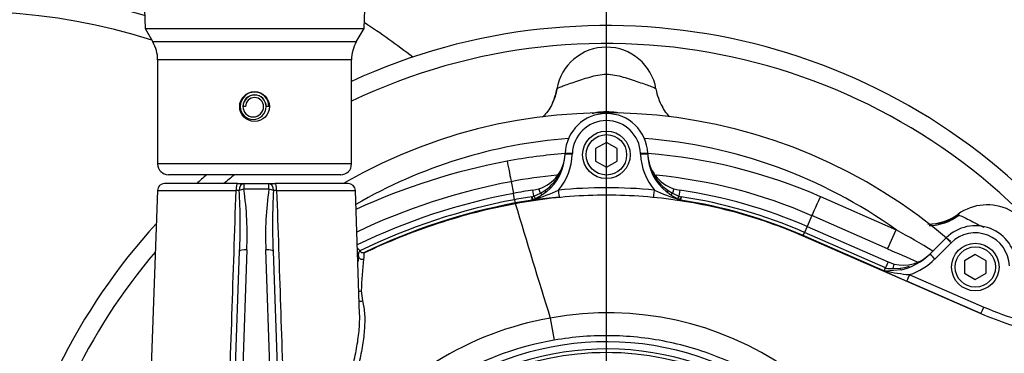
# Paper-space layout 'Sheet1' of a CAD drawing. Units: millimetres. Extents: x 0 to 4752, y 0 to 3360.
# Drawn here: x 977 to 1251, y 2792 to 2885 of the extents above; entities that cross this region are included whole.
import ezdxf
from ezdxf.enums import TextEntityAlignment as Align

# ---------------------------------------------------------------- set-up
doc = ezdxf.new("R2010")
doc.units = ezdxf.units.MM
doc.header["$LTSCALE"] = 8
for name, color, linetype in [('Default', 7, 'Continuous'), ('hidden', 7, 'Continuous'), ('tangent', 7, 'Continuous'), ('TSH-1', 7, 'Continuous'), ('visible', 7, 'Continuous')]:
    doc.layers.add(name, color=color, linetype=linetype)
doc.styles.add('SEACAD_Arial', font='arial.ttf')
doc.dimstyles.new('ISO-InstDr', dxfattribs={"dimtxt": 25.6, "dimasz": 35.84, "dimexe": 12.8, "dimexo": 12.8, "dimgap": 6.4, "dimtad": 1, "dimdec": 0, "dimzin": 0, "dimdsep": 46, "dimtxsty": 'SEACAD_Arial', "dimblk1": '_SE_FILLED', "dimblk2": '_SE_FILLED', "dimsah": 1, "dimcen": 12.8, "dimadec": 0, "dimazin": 0, "dimtfac": 0.5, "dimtofl": 0, "dimtmove": 0, "dimatfit": 3, "dimfxl": 1, "dimtzin": 0, "dimarcsym": 0})

# ---------------------------------------------------------------- blocks, each defined once
blk = doc.blocks.new('SE3')
at = {"color": 7, "linetype": 'Continuous'}
blk.add_arc((2004.98, 4606.1), 1950.95, 246.22041, 246.48465, dxfattribs=at)
for centre, major_axis, start_param, end_param in [((1111.43, 2867.79), (-14.79, 2.51), 2.874021, 3.141593), ((1168.61, 2867.79), (14.79, 2.51), 3.141593, 3.49803)]:
    blk.add_ellipse(centre, major_axis=major_axis, ratio=0.998005, start_param=start_param, end_param=end_param, dxfattribs=at)
at = {"layer": 'hidden', "color": 7, "linetype": 'Continuous'}
for centre, radius, start, end in [((1140.02, 2712.65), 145.98, 48.9682, 119.9764), ((1140.02, 2712.9), 138.99, 94.3581, 120.1424), ((1140.02, 2698.91), 148.83, 66.3898, 85.5705), ((1140.02, 2699.12), 142.83, 95.545, 100.7003), ((1229.54, 2843.62), 16, 270.7338, 302.6494)]:
    blk.add_arc(centre, radius, start, end, dxfattribs=at)
at = {"layer": 'tangent', "color": 7, "linetype": 'Continuous'}
for p, q in [((1070.36, 2878.39), (1013.68, 2878.39)), ((1069.02, 2873.39), (1015.02, 2873.39)), ((1130.52, 2847.31), (1130.52, 2847.11)), ((1149.52, 2847.11), (1149.51, 2847.31)), ((1069.02, 2844.39), (1015.02, 2844.39)), ((1039.02, 2838.94), (1039.02, 2837.35)), ((1046.01, 2837.35), (1046.01, 2838.94)), ((1113.5, 2839.47), (1114.12, 2836.2)), ((1014.95, 2837.01), (1036.86, 2837.01)), ((1046.01, 2837.35), (1039.02, 2837.35)), ((1048.17, 2837.01), (1070.09, 2837.01)), ((1114.45, 2834.45), (1114.12, 2836.2)), ((1119.8, 2835.46), (1119.56, 2837.12)), ((1119.8, 2835.46), (1121.62, 2836.25)), ((1121.62, 2836.25), (1121.22, 2837.51)), ((1121.62, 2836.25), (1122.86, 2836.99)), ((1157.18, 2836.99), (1158.42, 2836.25)), ((1158.82, 2837.51), (1158.42, 2836.25)), ((1158.42, 2836.25), (1160.23, 2835.46)), ((1160.48, 2837.12), (1160.23, 2835.46)), ((1114.45, 2834.45), (1114.62, 2833.53)), ((1114.64, 2833.41), (1114.62, 2833.53)), ((1119.24, 2835.27), (1119.8, 2835.46)), ((1119.38, 2834.34), (1119.24, 2835.27)), ((1160.23, 2835.46), (1160.8, 2835.27)), ((1160.8, 2835.27), (1160.65, 2834.34)), ((1199.63, 2835.29), (1220.72, 2826.07)), ((1237.98, 2830.42), (1238.17, 2830.15)), ((1197.23, 2830), (1195.9, 2826.96)), ((1218.32, 2820.78), (1197.23, 2830)), ((1194.81, 2824.47), (1195.19, 2825.33)), ((1195.9, 2826.96), (1195.19, 2825.33)), ((1217.77, 2815.47), (1195.19, 2825.33)), ((1194.77, 2824.36), (1194.81, 2824.47)), ((1194.77, 2824.36), (1244.31, 2802.73)), ((1217.09, 2814.74), (1194.81, 2824.47)), ((1236.04, 2822.44), (1231.53, 2817.92)), ((1039.86, 2820.47), (1038.31, 2776.19)), ((1046.72, 2776.19), (1045.18, 2820.47)), ((1218.49, 2817.1), (1217.77, 2815.47)), ((1219.87, 2815.29), (1220.17, 2816.53)), ((1217.97, 2815.38), (1217.77, 2815.47)), ((1219.87, 2815.29), (1221.83, 2815.38)), ((1244.32, 2802.75), (1223.69, 2811.76)), ((1224.49, 2813.56), (1245.12, 2804.55)), ((1071.75, 2809.03), (1072.06, 2806.3)), ((1124.39, 2801.47), (1125.47, 2795.3))]:
    blk.add_line(p, q, dxfattribs=at)
for centre, radius, start, end in [((961.06, 2712.94), 174, 72.4955, 184.6228), ((1140.02, 2712.94), 165, 39.9206, 115.4868), ((1141.41, 2836.25), 22.82, 100.5031, 103.6583), ((1140.02, 2842.25), 16.67, 80.4446, 99.5554), ((1138.76, 2836.67), 22.38, 77.5147, 79.6406), ((1140.02, 2846.98), 9.5, 2, 178.0001), ((1140.02, 2712.9), 138.99, 54.5079, 85.6419), ((1140.02, 2698.91), 148.83, 94.4295, 100.6997), ((1114.26, 2847.68), 16.27, 319.5785, 358.0001), ((1115.71, 2847.63), 12.81, 356.2683, 357.8371), ((1165.78, 2847.68), 16.27, 182, 220.4215), ((1146.32, 2665.54), 182.79, 100.6997, 114.5871), ((1140.02, 2712.94), 165, 128.8779, 130.2142), ((1115.71, 2847.63), 12.81, 303.8873, 335.0123), ((1164.32, 2847.63), 12.81, 203.9438, 236.1127), ((1140.02, 2699.12), 142.83, 66.3886, 84.4219), ((1146.32, 2665.75), 176.79, 100.7002, 115.4085), ((1038.37, 2786.49), 50.55, 90.7111, 91.7041), ((870.58, 2827.36), 167.44, 357.5243, 3.311), ((954.32, 2824.69), 85.64, 357.175, 8.5031), ((1130.72, 2824.69), 85.64, 171.4969, 182.825), ((1214.46, 2827.36), 167.44, 176.689, 182.4757), ((1046.67, 2786.44), 50.59, 88.2963, 89.2885), ((1105.25, 2882.22), 49.91, 286.8708, 295.3825), ((1140.02, 2698.97), 138.8, 84.4703, 95.5297), ((1174.78, 2882.2), 49.89, 244.6156, 253.1312), ((1146.32, 2665.53), 171.9, 100.6867, 115.8589), ((1140.02, 2698.94), 137.9, 98.6658, 100.6867), ((1140.02, 2698.94), 136.96, 98.6658, 100.6867), ((1119.16, 2837.5), 3.17, 273.9905, 277.1905), ((1160.88, 2837.5), 3.17, 262.8095, 266.0095), ((1140.02, 2698.94), 137.9, 66.4178, 81.3342), ((1016.9, 2461.68), 417.51, 59.1561, 60.7795), ((1242.76, 2815.72), 9.5, 2, 135), ((1140.02, 2712.94), 165, 139.6066, 169.8003), ((1148.32, 2665.53), 171.68, 116.7844, 116.8701), ((1196.1, 2804.67), 124.43, 173.8871, 177.9938), ((1218.71, 2830.74), 18.12, 288.5893, 315), ((1228.79, 2863.93), 50.55, 257.4554, 265.1182), ((1220.43, 2829.05), 13.74, 275.8828, 286.863), ((1140.39, 2714.62), 88.31, 10.5449, 100.4362), ((1277.58, 2878.87), 81.1, 246.4073, 254.2754), ((1139.82, 2713.53), 89.28, 99.9476, 143.7746), ((1140.02, 2712.94), 81.93, 207.8006, 136.9702), ((1140.02, 2712.94), 79.93, 207.8006, 136.9702), ((1140.02, 2712.94), 78.91, 84.9938, 95.0062)]:
    blk.add_arc(centre, radius, start, end, dxfattribs=at)
for centre, major_axis, ratio, start_param, end_param in [((1130.52, 2847.08), (2, -0.07), 0.017442, 1.571405, 3.141593), ((1130.52, 2847.27), (2, -0.07), 0.017442, 1.571405, 3.141593), ((1149.51, 2847.27), (-2, -0.07), 0.017442, 3.141593, 4.71178), ((1149.52, 2847.08), (-2, -0.07), 0.017442, 3.141593, 4.71178), ((1112.39, 2845.37), (1.11, -5.9), 0.006483, 4.746688, 6.248278), ((1037.27, 2836.94), (0, 2), 0.205173, 0, 1.53589), ((1039.02, 2836.94), (0, 2), 0.642958, 0, 1.526651), ((1046.01, 2836.94), (0, -2), 0.642958, 1.614941, 3.141593), ((1047.76, 2836.94), (0, -2), 0.205173, 1.605703, 3.141593), ((1039.02, 2836.94), (1.97, 0.36), 0.201874, 1.534312, 2.244943), ((1046.01, 2836.94), (1.97, -0.36), 0.201874, 0.89665, 1.60728), ((1121.53, 2836.54), (0.551, -0.835), 0.086195, 5.010352, 6.23916), ((1122.68, 2837.39), (-0.634, 0.773), 0.121327, 2.004343, 3.141593), ((1126.64, 2837.16), (0.19, -1.99), 0.001682, 4.729761, 6.257005), ((1153.39, 2837.16), (-0.19, -1.99), 0.001682, 0.02618, 1.553424), ((1157.36, 2837.39), (0.634, 0.773), 0.121327, 3.141593, 4.278842), ((1158.51, 2836.54), (-0.551, -0.835), 0.086196, 0.044025, 1.272833), ((1119.23, 2835.33), (0.375, -0.927), 0.014195, 4.772061, 6.139121), ((1119.23, 2835.33), (0.044, -0.999), 0.971218, 0.110122, 0.297498), ((1119.79, 2835.57), (0.418, -0.908), 0.032415, 4.822785, 6.204618), ((1160.25, 2835.57), (-0.418, -0.908), 0.032415, 0.078567, 1.4604), ((1160.81, 2835.33), (-0.375, -0.927), 0.014195, 0.144065, 1.511124), ((1160.81, 2835.33), (-0.044, -0.999), 0.971219, 5.985686, 6.173063), ((1199.63, 2835.49), (-2.4, -5.5), 0.013985, 0.03491, 1.538813), ((1230.37, 2841.13), (5.84, 12.72), 0.950812, 3.557042, 4.211275), ((1220.72, 2826.28), (-2.4, -5.5), 0.013985, 0.03491, 1.538813), ((1236.04, 2822.4), (1.41, -1.41), 0.012342, 1.583137, 3.141593), ((1039.86, 2820.06), (2, -0.07), 0.204891, 1.577951, 3.141593), ((1045.18, 2820.06), (-2, -0.07), 0.204891, 3.141593, 4.705234), ((1231.53, 2817.89), (1.41, -1.41), 0.012342, 1.583137, 3.141593), ((1071.95, 2818.8), (-0.992, 0.126), 0.963509, 0.130751, 2.134209), ((1221.87, 2815.91), (-0.209, 0.978), 0.17652, 2.111723, 3.141593), ((1224.49, 2813.59), (-0.8, -1.83), 0.006986, 0.026181, 1.554802), ((1071.35, 2809.76), (-0.999, 0.045), 0.792601, 1.3182, 2.021162), ((1071.66, 2807), (0.962, 0.274), 0.79829, 3.954004, 4.905306), ((1245.12, 2804.58), (-0.8, -1.83), 0.006986, 0.026181, 1.554802)]:
    blk.add_ellipse(centre, major_axis=major_axis, ratio=ratio, start_param=start_param, end_param=end_param, dxfattribs=at)
for points, knots in [([(1126.22, 2865.28), (1126.24, 2865.41), (1126.72, 2865.66), (1128.43, 2866.34), (1129.64, 2866.75), (1131.67, 2867.42), (1132.39, 2867.65), (1133.86, 2868.14), (1134.6, 2868.38), (1136.87, 2869.06), (1138.44, 2869.39), (1140.8, 2869.39), (1141.6, 2869.32), (1143.16, 2869.03), (1143.93, 2868.83), (1146.2, 2868.16), (1147.69, 2867.64), (1150.41, 2866.74), (1151.62, 2866.33), (1153.32, 2865.66), (1153.8, 2865.41), (1153.82, 2865.28)], [0, 0, 0, 0, 0.125, 0.125, 0.25, 0.25, 0.3125, 0.3125, 0.375, 0.375, 0.5, 0.5, 0.5625, 0.5625, 0.625, 0.625, 0.75, 0.75, 0.875, 0.875, 1, 1, 1, 1]), ([(1114.64, 2833.41), (1121.34, 2834.68), (1128.14, 2835.44), (1141.77, 2835.94), (1148.61, 2835.69), (1162.16, 2834.15), (1168.88, 2832.88), (1182.06, 2829.35), (1188.51, 2827.09), (1194.77, 2824.36)], [0, 0, 0, 0, 0.25, 0.25, 0.5, 0.5, 0.75, 0.75, 1, 1, 1, 1]), ([(1072.52, 2819.61), (1079.2, 2822.81), (1086.09, 2825.58), (1100.17, 2830.19), (1107.36, 2832.04), (1114.64, 2833.41)], [0, 0, 0, 0, 0.5, 0.5, 1, 1, 1, 1]), ([(1238.17, 2830.15), (1238.75, 2829.96), (1239.79, 2829.47), (1241.73, 2828.48), (1242.45, 2828.11), (1243.82, 2827.41), (1244.47, 2827.08), (1245.13, 2826.75)], [0, 0, 0, 0, 0.25, 0.25, 0.375, 0.375, 0.4786195, 0.4786195, 0.4786195, 0.4786195]), ([(1070.96, 2818.8), (1070.98, 2818.95), (1071, 2819.09), (1071.02, 2819.32), (1071.03, 2819.41), (1071.05, 2819.66), (1071.07, 2819.77), (1071.14, 2819.93), (1071.18, 2819.99), (1071.27, 2820.09), (1071.32, 2820.15), (1071.36, 2820.2)], [0, 0, 0, 0, 0.125, 0.125, 0.25, 0.25, 0.5, 0.5, 0.75, 0.75, 1, 1, 1, 1]), ([(1072.52, 2819.61), (1072.49, 2819.56), (1072.47, 2819.51), (1072.43, 2819.38), (1072.42, 2819.29), (1072.41, 2819.06), (1072.42, 2818.9), (1072.42, 2818.5), (1072.43, 2818.25), (1072.38, 2817.92)], [0, 0, 0, 0, 0.25, 0.25, 0.5, 0.5, 0.75, 0.75, 1, 1, 1, 1]), ([(1072.06, 2806.3), (1072.41, 2805.09), (1072.59, 2803.78), (1072.74, 2801.01), (1072.7, 2799.56), (1072.52, 2797.28), (1072.44, 2796.5), (1072.23, 2794.93), (1072.11, 2794.14), (1071.7, 2791.74), (1071.36, 2790.11), (1070.19, 2785.14), (1069.21, 2781.7), (1067.61, 2776.36), (1067.06, 2774.56), (1066.22, 2771.82), (1065.94, 2770.9), (1065.52, 2769.51), (1065.31, 2768.81), (1065.1, 2768.11), (1064.96, 2767.65), (1064.88, 2767.41), (1064.82, 2767.18)], [0, 0, 0, 0, 0.125, 0.125, 0.25, 0.25, 0.3125, 0.3125, 0.375, 0.375, 0.5, 0.5, 0.75, 0.75, 0.875, 0.875, 0.9375, 0.9375, 0.96875, 0.984375, 0.984375, 1, 1, 1, 1]), ([(1244.31, 2802.73), (1249.54, 2800.45), (1255, 2798.71), (1266.17, 2796.37), (1271.87, 2795.79), (1277.58, 2795.79)], [0, 0, 0, 0, 0.5, 0.5, 1, 1, 1, 1]), ([(1125.47, 2795.3), (1115.72, 2793.59), (1106.53, 2790.31), (1089.29, 2780.59), (1081.72, 2774.42), (1075.24, 2766.94)], [0, 0, 0, 0, 0.5, 0.5, 1, 1, 1, 1]), ([(1224.15, 2730.19), (1222.1, 2740.94), (1217.55, 2751.12), (1207.93, 2764.39), (1204.3, 2768.43), (1198.35, 2774.03), (1196.28, 2775.82), (1192.01, 2779.15), (1189.81, 2780.72), (1183.03, 2785.1), (1178.26, 2787.62), (1168.25, 2791.89), (1163.06, 2793.55), (1155.09, 2795.26), (1152.39, 2795.7), (1147, 2796.32), (1144.31, 2796.5), (1136.23, 2796.65), (1130.85, 2796.24), (1125.47, 2795.3)], [0, 0, 0, 0, 0.25, 0.25, 0.375, 0.375, 0.4375, 0.4375, 0.5, 0.5, 0.625, 0.625, 0.75, 0.75, 0.8125, 0.8125, 0.875, 0.875, 1, 1, 1, 1])]:
    blk.add_open_spline(points, degree=3, knots=knots, dxfattribs=at)
for points in [[(1034.56, 2767.52), (1035.33, 2790.69), (1036.1, 2813.85), (1036.86, 2837.01)], [(1048.17, 2837.01), (1048.88, 2815.56), (1049.6, 2794.11), (1050.31, 2772.66)]]:
    blk.add_open_spline(points, degree=3, dxfattribs=at)
at = {"layer": 'visible', "color": 7, "linetype": 'Continuous'}
for p, q in [((1011.24, 2890.19), (1011.53, 2882.12)), ((1072.51, 2882.12), (1072.79, 2890.04)), ((1011.53, 2882.12), (1072.51, 2882.12)), ((1011.53, 2882.12), (1013.68, 2878.39)), ((1070.36, 2878.39), (1072.51, 2882.12)), ((1015.02, 2873.39), (1015.02, 2844.39)), ((1069.02, 2844.39), (1069.02, 2873.39)), ((1039.52, 2860.39), (1038.82, 2860.39)), ((1046.02, 2860.39), (1045.27, 2860.39)), ((1140.02, 2850.41), (1137.02, 2848.67)), ((1143.02, 2848.67), (1140.02, 2850.41)), ((1128.52, 2847.15), (1128.53, 2847.34)), ((1137.02, 2848.67), (1137.02, 2845.21)), ((1143.02, 2845.21), (1143.02, 2848.67)), ((1151.51, 2847.34), (1151.52, 2847.15)), ((1137.02, 2845.21), (1140.02, 2843.48)), ((1140.02, 2843.48), (1143.02, 2845.21)), ((1066.02, 2841.39), (1018.02, 2841.39)), ((1037.27, 2838.94), (1016.95, 2838.94)), ((1037.27, 2838.94), (1039.02, 2838.94)), ((1039.02, 2838.94), (1046.01, 2838.94)), ((1046.01, 2838.94), (1047.76, 2838.94)), ((1068.09, 2838.94), (1047.76, 2838.94)), ((1014.95, 2837.01), (1012.49, 2766.66)), ((1071.29, 2802.53), (1070.09, 2837.01)), ((1119.56, 2837.12), (1121.22, 2837.51)), ((1123.31, 2836.61), (1122.07, 2835.7)), ((1157.96, 2835.7), (1156.73, 2836.61)), ((1158.82, 2837.51), (1160.48, 2837.12)), ((1119.6, 2834.41), (1119.56, 2834.4)), ((1119.56, 2834.35), (1119.56, 2834.4)), ((1120.2, 2834.66), (1119.73, 2834.46)), ((1122.07, 2835.7), (1120.2, 2834.66)), ((1159.83, 2834.66), (1157.96, 2835.7)), ((1160.3, 2834.46), (1159.83, 2834.66)), ((1160.48, 2834.4), (1160.44, 2834.41)), ((1195.9, 2826.96), (1218.49, 2817.1)), ((1230.11, 2819.3), (1234.63, 2823.82)), ((1036.32, 2775.85), (1037.86, 2820.13)), ((1047.18, 2820.13), (1048.72, 2775.85)), ((1071.35, 2820.22), (1071.36, 2820.2)), ((1072.6, 2819.78), (1072.52, 2819.61)), ((1218.49, 2817.1), (1220.17, 2816.53)), ((1242.76, 2819.15), (1239.76, 2817.42)), ((1239.76, 2817.42), (1239.76, 2813.95)), ((1245.76, 2817.42), (1242.76, 2819.15)), ((1245.76, 2813.95), (1245.76, 2817.42)), ((1222.08, 2814.93), (1217.81, 2814.58)), ((1239.76, 2813.95), (1242.76, 2812.22)), ((1242.76, 2812.22), (1245.76, 2813.95))]:
    blk.add_line(p, q, dxfattribs=at)
for centre, radius in [((1042.02, 2860.39), 4.15), ((1140.02, 2846.94), 6.62), ((1140.02, 2846.94), 5.62), ((1242.76, 2815.68), 6.62), ((1242.76, 2815.68), 5.62), ((1140.02, 2712.94), 79)]:
    blk.add_circle(centre, radius, dxfattribs=at)
for centre, radius, start, end in [((961.06, 2712.94), 180, 73.7594, 184.4684), ((1140.02, 2712.94), 170, 41.9125, 114.6861), ((961.06, 2712.94), 204, 52.2091, 56.8648), ((1005.02, 2873.39), 10, 0, 30), ((1079.02, 2873.39), 10, 150, 180), ((1140.02, 2862.94), 14, 9.6166, 170.3834), ((1042.02, 2860.39), 4, 0, 180), ((1042.02, 2860.39), 3.25, 0, 180), ((1042.02, 2860.39), 3.2, 0, 180), ((1115.66, 2866.57), 10.68, 331.4739, 352.8966), ((1042.02, 2860.39), 2.5, 0, 180), ((1041.62, 2860.39), 3.6, 180, 0), ((1041.64, 2860.39), 2.88, 180, 0), ((1140.02, 2846.94), 11.5, 2, 178.0001), ((1118.02, 2847.51), 10.51, 287.7262, 358), ((1114.26, 2847.64), 14.27, 309.3826, 358.0001), ((1162.02, 2847.51), 10.51, 182, 252.2738), ((1165.78, 2847.64), 14.27, 182, 230.6174), ((1018.02, 2844.39), 3, 180, 270), ((1066.02, 2844.39), 3, 270, 0), ((1140.02, 2712.94), 170, 130.9232, 132.1683), ((1016.95, 2836.94), 2, 90, 178), ((1068.09, 2836.94), 2, 2, 90), ((1146.32, 2665.53), 173.68, 100.6867, 115.8421), ((1140.02, 2698.94), 139.68, 98.4226, 100.6867), ((1140.02, 2698.94), 139.68, 66.4178, 81.5774), ((1146.32, 2665.53), 170.96, 100.6867, 115.5452), ((2976.09, 3384.16), 1941.22, 196.48203, 197.46779), ((1149.01, 2605.99), 230.25, 95.5276, 97.35), ((1118.67, 2837.26), 3, 288.0755, 290.7538), ((1161.37, 2837.26), 3, 249.2462, 251.9245), ((1140.02, 2698.94), 136.96, 66.4178, 81.3342), ((1246.08, 2819.01), 14, 2, 125.3834), ((1229.24, 2842.69), 15.06, 271.0976, 305.4475), ((1140.02, 2712.94), 170, 137.5271, 170.1291), ((1242.76, 2815.68), 11.5, 2, 135), ((1069.68, 2819.21), 1.95, 31.2043, 60.0185), ((1072.23, 2820.72), 1.01, 210.956, 291.5847), ((1222.69, 2826.72), 10.5, 256.1311, 315), ((1218.71, 2830.7), 16.12, 282.0668, 315), ((1196.4, 2805.84), 126.11, 174.1042, 174.8704), ((1308.3, 3007.85), 213.56, 244.719, 246.6615), ((1217.73, 2816.32), 1.7, 248.0892, 260.2327), ((1218.12, 2817.64), 3.08, 257.1429, 264.2023), ((1219.36, 2824.72), 9.44, 261.5211, 273.0893)]:
    blk.add_arc(centre, radius, start, end, dxfattribs=at)
for points, knots in [([(1125.04, 2861.47), (1124.87, 2861.08), (1124.45, 2860.14), (1123.46, 2858.73), (1122.63, 2857.78), (1122.24, 2857.39)], [0, 0, 0, 0, 0.0339162, 0.0973787, 0.1475162, 0.1475162, 0.1475162, 0.1475162]), ([(1157.64, 2857.54), (1157.15, 2858.05), (1156.39, 2858.94), (1155.85, 2859.88), (1155.61, 2860.31)], [0.8936393, 0.8936393, 0.8936393, 0.8936393, 0.9594137, 1, 1, 1, 1]), ([(1217.44, 2814.64), (1217.46, 2814.71), (1217.49, 2814.85), (1217.56, 2815.07), (1217.58, 2815.12), (1217.61, 2815.21), (1217.63, 2815.26), (1217.68, 2815.33), (1217.7, 2815.35), (1217.75, 2815.38), (1217.77, 2815.39), (1217.86, 2815.4), (1217.91, 2815.39), (1217.97, 2815.38)], [0, 0, 0, 0, 0.5, 0.5, 0.625, 0.625, 0.75, 0.75, 0.8125, 0.8125, 0.875, 0.875, 1, 1, 1, 1]), ([(1066.56, 2777.66), (1066.6, 2777.79), (1066.64, 2777.92), (1067.74, 2781.69), (1068.72, 2785.2), (1069.91, 2790.3), (1070.25, 2791.97), (1070.68, 2794.44), (1070.8, 2795.25), (1071.02, 2796.86), (1071.1, 2797.66), (1071.29, 2799.87), (1071.33, 2801.24), (1071.29, 2802.55)], [0.2410771, 0.2410771, 0.2410771, 0.2410771, 0.25, 0.25, 0.5, 0.5, 0.625, 0.625, 0.6875, 0.6875, 0.75, 0.75, 0.8637833, 0.8637833, 0.8637833, 0.8637833])]:
    blk.add_open_spline(points, degree=3, knots=knots, dxfattribs=at)
blk.add_open_spline([(1123.63, 2836.9), (1123.47, 2836.81), (1123.3, 2836.73), (1123.13, 2836.65)], degree=3, dxfattribs=at)
blk = doc.blocks.new('DMBLK6542')
at = {"layer": 'Default', "linetype": 'Continuous'}
for points in [[(688.06, 3175.15), (652.22, 3169.18), (688.06, 3163.21)], [(1104.18, 3175.15), (1104.18, 3163.21), (1140.02, 3169.18)]]:
    blk.add_hatch(color=7, dxfattribs=at).paths.add_polyline_path(points)
at = {"layer": 'Default', "color": 7, "linetype": 'Continuous'}
for p, q in [((652.22, 2550.55), (652.22, 3181.98)), ((1140.02, 2776.94), (1140.02, 3181.98)), ((652.22, 3169.18), (1140.02, 3169.18))]:
    blk.add_line(p, q, dxfattribs=at)
at = {"layer": 'Default', "color": 7, "linetype": 'Continuous', "style": 'SEACAD_Arial'}
for s, p in [('488', (844.64, 3231.9)), ('(', (820.15, 3201.18)), (')', (960.4, 3201.18)), ('19.20"', (844.64, 3201.18))]:
    blk.add_text(s, height=25.6, dxfattribs=at).set_placement(p, align=Align.TOP_LEFT)
blk = doc.blocks.new('_SE_FILLED')
at = {"color": 0}
blk.add_line((0, 0), (-1, 0), dxfattribs=at)
blk.add_solid([(0, 0), (-1, -0.1665), (-1, 0.1665), (0, 0)], dxfattribs=at)
blk = doc.blocks.new('DMBLK6543')
at = {"layer": 'Default', "linetype": 'Continuous'}
for points in [[(1175.86, 3175.15), (1140.02, 3169.18), (1175.86, 3163.21)], [(1573.03, 3175.15), (1573.03, 3163.21), (1608.87, 3169.18)]]:
    blk.add_hatch(color=7, dxfattribs=at).paths.add_polyline_path(points)
at = {"layer": 'Default', "color": 7, "linetype": 'Continuous'}
for p, q in [((1140.02, 2776.94), (1140.02, 3181.98)), ((1608.87, 2678.35), (1608.87, 3181.98)), ((1140.02, 3169.18), (1608.87, 3169.18))]:
    blk.add_line(p, q, dxfattribs=at)
at = {"layer": 'Default', "color": 7, "linetype": 'Continuous', "style": 'SEACAD_Arial'}
for s, p in [('469', (1322.97, 3231.9)), ('(', (1298.48, 3201.18)), (')', (1438.72, 3201.18)), ('18.46"', (1322.97, 3201.18))]:
    blk.add_text(s, height=25.6, dxfattribs=at).set_placement(p, align=Align.TOP_LEFT)
blk = doc.blocks.new('DMBLK6545')
at = {"layer": 'Default', "linetype": 'Continuous'}
for points in [[(2014.21, 2837.13), (2008.24, 2872.97), (2002.27, 2837.13)], [(2014.21, 2748.78), (2002.27, 2748.78), (2008.24, 2712.94)]]:
    blk.add_hatch(color=7, dxfattribs=at).paths.add_polyline_path(points)
at = {"layer": 'Default', "color": 7, "linetype": 'Continuous'}
for p, q in [((1485.42, 2872.97), (2021.04, 2872.97)), ((2008.24, 2872.97), (2008.24, 2712.94)), ((1204.02, 2712.94), (2021.04, 2712.94))]:
    blk.add_line(p, q, dxfattribs=at)
at = {"layer": 'Default', "color": 7, "linetype": 'Continuous', "style": 'SEACAD_Arial'}
for s, p in [(')', (1976.24, 2847.21)), ('6.30"', (1976.24, 2751.49)), ('160', (1945.52, 2751.49)), ('(', (1976.24, 2727.01))]:
    blk.add_text(s, height=25.6, rotation=90, dxfattribs=at).set_placement(p, align=Align.TOP_LEFT)
blk = doc.blocks.new('DMBLK6547')
at = {"layer": 'Default', "linetype": 'Continuous'}
for points in [[(1077.86, 3075.4), (1042.02, 3069.43), (1077.86, 3063.46)], [(1104.18, 3075.4), (1104.18, 3063.46), (1140.02, 3069.43)]]:
    blk.add_hatch(color=7, dxfattribs=at).paths.add_polyline_path(points)
at = {"layer": 'Default', "color": 7, "linetype": 'Continuous'}
for p, q in [((1042.02, 3040.29), (1042.02, 3082.23)), ((1140.02, 2776.94), (1140.02, 3082.23)), ((874.81, 3069.43), (1140.02, 3069.43))]:
    blk.add_line(p, q, dxfattribs=at)
at = {"layer": 'Default', "color": 7, "linetype": 'Continuous', "style": 'SEACAD_Arial'}
for s, p in [('98', (908.26, 3132.15)), ('(', (883.77, 3101.43)), ('3.86"', (908.26, 3101.43)), (')', (1003.98, 3101.43))]:
    blk.add_text(s, height=25.6, dxfattribs=at).set_placement(p, align=Align.TOP_LEFT)

psp = doc.layouts.new('Sheet1')

# ---------------------------------------------------------------- block references
at = {"layer": 'TSH-1'}
psp.add_blockref('SE3', (0, 0), dxfattribs=at)

# ---------------------------------------------------------------- dimensions: what is measured, and where the dimension line sits
at = {"layer": 'Default', "color": 7, "linetype": 'Continuous'}
for base, p1, p2, picture, middle in [((1140.02, 3169.18), (652.22, 2537.75), (1140.02, 2712.94), 'DMBLK6542', (896.12, 3169.18)), ((1608.87, 3169.18), (1140.02, 2712.94), (1608.87, 2665.55), 'DMBLK6543', (1374.45, 3169.18)), ((1140.02, 3069.43), (1042.02, 3027.49), (1140.02, 2712.94), 'DMBLK6547', (1024.63, 3069.43))]:
    dim = psp.add_linear_dim(base=base, p1=p1, p2=p2, text='\\A1;<>', dimstyle='ISO-InstDr', override={"dimpost": '\\X'}, dxfattribs=at)
    dim.commit()
    dim.dimension.update_dxf_attribs({"geometry": picture, "text_midpoint": middle, "dimtype": 160})
dim = psp.add_linear_dim(base=(2008.24, 2712.94), p1=(1472.62, 2872.97), p2=(1140.02, 2712.94), angle=90, text='\\A1;<>', dimstyle='ISO-InstDr', override={"dimpost": '\\X'}, dxfattribs=at)
dim.commit()
dim.dimension.update_dxf_attribs({"geometry": 'DMBLK6545', "text_midpoint": (2008.24, 2792.95), "dimtype": 160})

doc.saveas('drawing.dxf')
